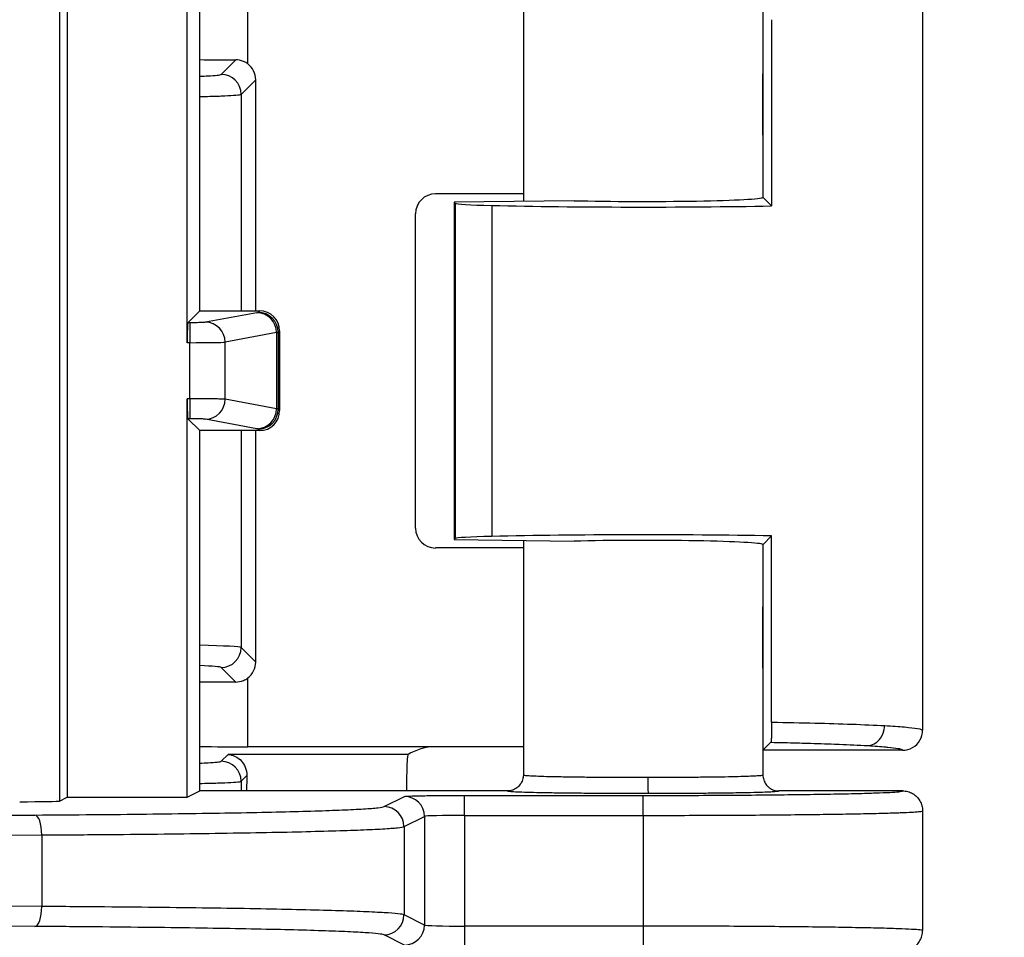
# Model space of a CAD drawing. Units: millimetres. Extents: x 0 to 2443, y 0 to 840.
# Drawn here: x 1054 to 1078, y 457 to 480 of the extents above; entities that cross this region are included whole.
import ezdxf

# ---------------------------------------------------------------- set-up
doc = ezdxf.new("R2010")
doc.units = ezdxf.units.MM
for name, color, linetype, lineweight in [('AM_5', 3, 'Continuous', 25), ('ﾄｯﾌﾟｶﾊﾞｰ', 7, 'Continuous', 25), ('ﾎﾞﾃﾞｨｰ', 2, 'Continuous', 25)]:
    doc.layers.add(name, color=color, linetype=linetype, lineweight=lineweight)
doc.styles.get("Standard").update_dxf_attribs({"font": 'ISOCP.SHX', "bigfont": 'EXTFONT.SHX'})
doc.dimstyles.new('AM_ISO$0', dxfattribs={"dimtxt": 3.5, "dimasz": 2.5, "dimexe": 1, "dimexo": 1, "dimgap": 1.5, "dimtad": 1, "dimdsep": 46, "dimtxsty": 'STANDARD', "dimblk": 'OPEN30', "dimcen": 0, "dimclrd": 3, "dimclre": 3, "dimclrt": 2, "dimadec": 0, "dimazin": 2, "dimtp": 0.1, "dimtm": 0.1, "dimtfac": 0.71, "dimtmove": 0, "dimatfit": 3, "dimldrblk": 'OPEN30', "dimfxl": 1, "dimlwd": -1, "dimlwe": -1, "dimarcsym": 0})

# ---------------------------------------------------------------- blocks, each defined once
blk = doc.blocks.new('_Open30')
at = {"color": 0, "linetype": 'ByBlock', "lineweight": -2}
for p, q in [((-1, 0.2679), (0, 0)), ((0, 0), (-1, -0.2679)), ((0, 0), (-1, 0))]:
    blk.add_line(p, q, dxfattribs=at)
blk = doc.blocks.new('*D42')
at = {"layer": 'AM_5', "color": 3}
for p, q in [((1043.049, 501.438), (1124.22, 501.438)), ((1121.72, 495.188), (1121.72, 333.674)), ((1043.049, 327.424), (1124.22, 327.424))]:
    blk.add_line(p, q, dxfattribs=at)
at = {"layer": 'Defpoints', "color": 0}
for p in [(1040.549, 501.438), (1040.549, 327.424), (1121.72, 327.424)]:
    blk.add_point(p, dxfattribs=at)
at = {"layer": 'AM_5', "color": 3, "xscale": 6.25, "yscale": 6.25, "zscale": 6.25}
for p, rotation in [((1121.72, 501.438), 90), ((1121.72, 327.424), 270)]:
    blk.add_blockref('_Open30', p, dxfattribs=dict(at, rotation=rotation))
at = {"layer": 'AM_5', "color": 2, "insert": (1113.595, 414.431), "char_height": 8.75, "attachment_point": 5, "rotation": 90}
blk.add_mtext('174', dxfattribs=at)

msp = doc.modelspace()

# ---------------------------------------------------------------- linework, layer by layer
at = {"layer": 'ﾄｯﾌﾟｶﾊﾞｰ'}
for p, q in [((1059.411, 478.412), (1059.411, 480.136)), ((1076.312, 479.721), (1076.312, 461.721)), ((1072.531, 479.519), (1072.531, 474.854)), ((1058.744, 478.149), (1059.109, 478.514)), ((1072.315, 475.075), (1072.312, 478.164)), ((1059.244, 477.649), (1059.608, 478.014)), ((1059.608, 472.226), (1059.608, 478.014)), ((1059.244, 477.649), (1059.244, 472.226)), ((1066.312, 475.157), (1064.111, 475.157)), ((1067.581, 474.986), (1064.581, 474.948)), ((1072.314, 475.071), (1072.315, 475.075)), ((1072.314, 475.071), (1072.314, 475.068)), ((1072.318, 475.068), (1072.531, 474.854)), ((1064.581, 474.948), (1064.581, 466.495)), ((1064.607, 474.922), (1064.581, 474.948)), ((1064.607, 474.922), (1064.607, 466.521)), ((1065.523, 474.866), (1065.523, 466.577)), ((1063.611, 466.785), (1063.611, 474.657)), ((1059.244, 469.226), (1059.244, 463.794)), ((1059.608, 463.429), (1059.608, 469.226)), ((1072.531, 466.588), (1072.318, 466.375)), ((1072.531, 461.923), (1072.531, 466.588)), ((1064.607, 466.521), (1064.581, 466.495)), ((1064.581, 466.495), (1067.581, 466.457)), ((1072.312, 463.277), (1072.315, 466.368)), ((1072.314, 466.375), (1072.314, 466.371)), ((1072.315, 466.368), (1072.314, 466.371)), ((1066.312, 466.286), (1064.111, 466.286)), ((1059.608, 463.429), (1059.244, 463.794)), ((1059.109, 462.929), (1058.744, 463.294)), ((1059.411, 461.307), (1059.411, 463.031)), ((1072.314, 461.221), (1072.512, 461.419)), ((1064.111, 461.307), (1059.411, 461.307)), ((1066.312, 461.307), (1064.111, 461.307)), ((1072.314, 461.221), (1072.312, 461.223)), ((1075.812, 461.221), (1072.314, 461.221)), ((1058.744, 460.942), (1058.915, 461.114)), ((1063.43, 461.114), (1058.915, 461.114)), ((1059.244, 460.442), (1059.385, 460.584)), ((1059.244, 460.442), (1059.244, 460.201))]:
    msp.add_line(p, q, dxfattribs=at)
for centre, major_axis, ratio, start_param, end_param in [((1059.411, 478.727), (-6.1, 0), 0.034921, 1.372045, 1.52131), ((1059.108, 478.013), (0.354, 0.354), 0.998783, 5.498396, 6.419601), ((1058.744, 477.649), (0.354, -0.354), 0.998783, 0.786007, 2.355586), ((1064.111, 474.657), (-0.354, 0.354), 0.998783, 5.498396, 7.067974), ((1069.312, 475.071), (3, 0), 0.034921, 4.097204, 6.250501), ((1066.605, 474.924), (-2, 0), 0.034921, 0.034907, 0.998696), ((1069.312, 475.071), (-7, 0), 0.034921, 0.998696, 2.048614), ((1064.111, 466.786), (-0.354, -0.354), 0.998783, 5.498396, 7.067974), ((1066.605, 466.518), (2, 0), 0.034921, 2.142897, 3.106686), ((1069.312, 466.371), (7, 0), 0.034921, 1.092979, 2.142897), ((1069.312, 466.371), (3, 0), 0.034921, 0.032684, 2.185981), ((1056.745, 463.791), (-2.5, 0), 0.027937, 3.176501, 4.088133), ((1058.744, 463.794), (0.354, 0.354), 0.998783, 3.927602, 5.497181), ((1059.108, 463.429), (0.354, -0.354), 0.998783, 6.14677, 7.067974), ((1056.745, 463.291), (-2, 0), 0.034922, 3.176489, 3.893239), ((1059.411, 462.716), (6.1, 0), 0.034921, 1.620283, 1.769548), ((1074.93, 461.836), (-0.03, -0.499), 0.864019, 0.069375, 1.622624), ((1059.411, 461.52), (-6.1, 0), 0.034921, 1.372045, 1.570796), ((1063.861, 461.057), (-0.557, -0.131), 0.382379, 4.159782, 5.501244), ((1058.744, 460.442), (0.354, -0.354), 0.998783, 0.786007, 2.355586), ((1063.419, 460.114), (0, -1), 0.034921, 3.592054, 4.62514), ((1059.416, 460.114), (0, -1), 0.034921, 4.222993, 4.625156)]:
    msp.add_ellipse(centre, major_axis=major_axis, ratio=ratio, start_param=start_param, end_param=end_param, dxfattribs=at)
for points, knots in [([(1059.411, 478.412), (1059.377, 478.437), (1059.339, 478.459), (1059.238, 478.501), (1059.171, 478.514), (1059.109, 478.514)], [-0.10637886, -0.10637886, -0.10637886, -0.10637886, -0.09418555, -0.09418555, -0.07542368, -0.07542368, -0.07542368, -0.07542368]), ([(1058.206, 478.103), (1058.28, 478.106), (1058.351, 478.109), (1058.415, 478.113), (1058.505, 478.117), (1058.583, 478.123), (1058.641, 478.129), (1058.699, 478.135), (1058.737, 478.141), (1058.744, 478.149)], [0.5472873, 0.5472873, 0.5472873, 0.5472873, 0.6666667, 0.6666667, 0.6666667, 0.8333333, 0.8333333, 0.8333333, 1, 1, 1, 1]), ([(1058.206, 477.595), (1058.292, 477.596), (1058.377, 477.598), (1058.46, 477.601), (1058.593, 477.604), (1058.72, 477.608), (1058.833, 477.613), (1058.945, 477.618), (1059.043, 477.623), (1059.115, 477.629), (1059.188, 477.635), (1059.235, 477.642), (1059.244, 477.649)], [0.3956334, 0.3956334, 0.3956334, 0.3956334, 0.5, 0.5, 0.5, 0.6666667, 0.6666667, 0.6666667, 0.8333333, 0.8333333, 0.8333333, 1, 1, 1, 1]), ([(1059.109, 462.929), (1059.171, 462.929), (1059.238, 462.941), (1059.339, 462.983), (1059.377, 463.005), (1059.411, 463.031)], [-0.07528551, -0.07528551, -0.07528551, -0.07528551, -0.05651117, -0.05651117, -0.04432948, -0.04432948, -0.04432948, -0.04432948]), ([(1072.531, 461.923), (1072.531, 461.89), (1072.531, 461.856), (1072.531, 461.789), (1072.53, 461.755), (1072.529, 461.662), (1072.527, 461.609), (1072.524, 461.518), (1072.521, 461.482), (1072.517, 461.435), (1072.515, 461.422), (1072.512, 461.419)], [0.00000192, 0.00000192, 0.00000192, 0.00000192, 0.01004221, 0.01004221, 0.02080397, 0.02080397, 0.04086852, 0.04086852, 0.06182218, 0.06182218, 0.08172401, 0.08172401, 0.08172401, 0.08172401]), ([(1072.531, 461.923), (1072.912, 461.917), (1073.277, 461.909), (1073.609, 461.901), (1073.942, 461.892), (1074.244, 461.883), (1074.538, 461.873), (1074.832, 461.862), (1075.116, 461.85), (1075.363, 461.836)], [0.0000005, 0.0000005, 0.0000005, 0.0000005, 0.3333337, 0.3333337, 0.3333337, 0.6666668, 0.6666668, 0.6666668, 1, 1, 1, 1]), ([(1075.363, 461.836), (1075.55, 461.825), (1075.718, 461.814), (1075.856, 461.802), (1075.994, 461.79), (1076.105, 461.778), (1076.185, 461.765), (1076.265, 461.751), (1076.312, 461.736), (1076.312, 461.721)], [0, 0, 0, 0, 0.3333333, 0.3333333, 0.3333333, 0.6666667, 0.6666667, 0.6666667, 0.9999602, 0.9999602, 0.9999602, 0.9999602]), ([(1075.812, 461.221), (1075.899, 461.221), (1075.985, 461.244), (1076.061, 461.287), (1076.136, 461.331), (1076.201, 461.395), (1076.245, 461.47), (1076.289, 461.546), (1076.312, 461.634), (1076.312, 461.721)], [0.0000002, 0.0000002, 0.0000002, 0.0000002, 0.3333334, 0.3333334, 0.3333334, 0.6666667, 0.6666667, 0.6666667, 1, 1, 1, 1]), ([(1072.512, 461.419), (1072.739, 461.415), (1072.957, 461.41), (1073.164, 461.405), (1073.252, 461.402), (1073.338, 461.4), (1073.422, 461.398), (1073.663, 461.391), (1073.887, 461.384), (1074.104, 461.375), (1074.142, 461.374), (1074.18, 461.372), (1074.219, 461.371), (1074.471, 461.361), (1074.714, 461.349), (1074.93, 461.336)], [0.0000001, 0.0000001, 0.0000001, 0.0000001, 0.2341858, 0.2341858, 0.2341858, 0.3333328, 0.3333328, 0.3333328, 0.6163335, 0.6163335, 0.6163335, 0.6666655, 0.6666655, 0.6666655, 0.9999982, 0.9999982, 0.9999982, 0.9999982]), ([(1074.93, 461.336), (1075.108, 461.325), (1075.262, 461.314), (1075.391, 461.302), (1075.407, 461.301), (1075.423, 461.299), (1075.438, 461.298), (1075.545, 461.287), (1075.633, 461.276), (1075.697, 461.265), (1075.715, 461.261), (1075.731, 461.258), (1075.745, 461.254), (1075.789, 461.244), (1075.813, 461.233), (1075.812, 461.221)], [0, 0, 0, 0, 0.333333, 0.333333, 0.333333, 0.37491, 0.37491, 0.37491, 0.666667, 0.666667, 0.666667, 0.749127, 0.749127, 0.749127, 1, 1, 1, 1]), ([(1058.206, 460.897), (1058.28, 460.899), (1058.351, 460.903), (1058.415, 460.906), (1058.505, 460.911), (1058.583, 460.916), (1058.641, 460.922), (1058.699, 460.928), (1058.737, 460.935), (1058.744, 460.942)], [0.5472873, 0.5472873, 0.5472873, 0.5472873, 0.6666667, 0.6666667, 0.6666667, 0.8333333, 0.8333333, 0.8333333, 1, 1, 1, 1]), ([(1058.915, 461.114), (1059.029, 461.108), (1059.161, 461.049), (1059.288, 460.908), (1059.323, 460.855), (1059.373, 460.729), (1059.387, 460.657), (1059.385, 460.584)], [0, 0, 0, 0, 0.0608543, 0.0608543, 0.085767, 0.085767, 0.1106093, 0.1106093, 0.1106093, 0.1106093]), ([(1063.43, 461.114), (1063.426, 461.11), (1063.417, 461.094), (1063.408, 461.05), (1063.405, 461.033), (1063.404, 461.014)], [0.28540067, 0.28540067, 0.28540067, 0.28540067, 0.31244574, 0.31244574, 0.32494829, 0.32494829, 0.32494829, 0.32494829]), ([(1058.206, 460.388), (1058.292, 460.39), (1058.377, 460.392), (1058.46, 460.394), (1058.593, 460.397), (1058.72, 460.402), (1058.833, 460.406), (1058.945, 460.411), (1059.043, 460.416), (1059.115, 460.423), (1059.188, 460.429), (1059.235, 460.435), (1059.244, 460.442)], [0.3956334, 0.3956334, 0.3956334, 0.3956334, 0.5, 0.5, 0.5, 0.6666667, 0.6666667, 0.6666667, 0.8333333, 0.8333333, 0.8333333, 1, 1, 1, 1])]:
    msp.add_open_spline(points, degree=3, knots=knots, dxfattribs=at)
msp.add_open_spline([(1076.312, 461.721), (1076.312, 461.721), (1076.312, 461.721), (1076.312, 461.721)], degree=3, dxfattribs=at)
at = {"layer": 'ﾎﾞﾃﾞｨｰ'}
for p, q in [((1054.697, 486.283), (1054.697, 459.948)), ((1054.89, 486.186), (1054.89, 460.044)), ((1057.892, 471.429), (1057.892, 485.686)), ((1058.206, 472.226), (1058.206, 481.251)), ((1066.312, 480.851), (1066.312, 474.97)), ((1072.312, 480.851), (1072.312, 475.068)), ((1057.909, 471.929), (1058.206, 472.226)), ((1058.206, 472.226), (1059.707, 472.226)), ((1059.637, 472.18), (1058.352, 471.94)), ((1059.707, 472.226), (1059.67, 472.19)), ((1057.959, 471.929), (1057.909, 471.929)), ((1057.959, 471.929), (1057.959, 471.429)), ((1060.129, 471.68), (1058.844, 471.441)), ((1060.129, 471.68), (1060.129, 469.773)), ((1060.206, 471.727), (1060.17, 471.69)), ((1060.17, 471.69), (1060.17, 469.762)), ((1060.206, 471.727), (1060.206, 469.726)), ((1057.959, 471.429), (1057.892, 471.429)), ((1057.959, 470.023), (1057.959, 471.429)), ((1058.844, 470.012), (1058.844, 471.441)), ((1057.892, 460.044), (1057.892, 470.023)), ((1057.959, 470.023), (1057.892, 470.023)), ((1057.959, 470.023), (1057.959, 469.524)), ((1060.129, 469.773), (1058.844, 470.012)), ((1060.206, 469.726), (1060.17, 469.762)), ((1057.909, 469.524), (1058.206, 469.226)), ((1057.959, 469.524), (1057.909, 469.524)), ((1059.637, 469.273), (1058.352, 469.512)), ((1058.206, 460.201), (1058.206, 469.226)), ((1059.707, 469.226), (1058.206, 469.226)), ((1059.707, 469.226), (1059.67, 469.263)), ((1066.312, 466.473), (1066.312, 460.601)), ((1072.312, 466.375), (1072.312, 460.601)), ((1057.892, 460.044), (1058.206, 460.201)), ((1065.913, 460.201), (1058.206, 460.201)), ((1075.813, 460.201), (1072.712, 460.201)), ((1054.697, 459.948), (1054.89, 460.044)), ((1054.89, 460.044), (1057.892, 460.044)), ((1062.823, 459.807), (1063.335, 460.062)), ((1064.834, 460.088), (1069.312, 460.088)), ((1064.834, 459.588), (1064.834, 460.088)), ((1069.312, 459.588), (1069.312, 460.088)), ((1076.312, 459.701), (1076.312, 456.701)), ((1042.164, 459.521), (1054.08, 459.597)), ((1063.323, 459.307), (1063.834, 459.562)), ((1063.834, 459.562), (1063.834, 456.84)), ((1064.834, 459.588), (1064.834, 456.815)), ((1064.834, 459.588), (1069.312, 459.588)), ((1069.312, 459.588), (1069.312, 456.815)), ((1063.323, 459.307), (1063.323, 457.096)), ((1042.155, 459.02), (1054.251, 459.097)), ((1054.251, 459.097), (1054.251, 457.306)), ((1054.251, 457.306), (1042.155, 457.383)), ((1063.834, 456.84), (1063.323, 457.096)), ((1054.08, 456.806), (1042.164, 456.882)), ((1064.834, 456.815), (1064.834, 456.315)), ((1069.312, 456.815), (1064.834, 456.815)), ((1069.312, 456.815), (1069.312, 456.315)), ((1063.335, 456.34), (1062.823, 456.596))]:
    msp.add_line(p, q, dxfattribs=at)
for centre, major_axis, ratio, start_param, end_param in [((1057.669, 472.192), (2.002, 0), 0.034899, 6.097951, 6.248298), ((1059.637, 471.68), (-0.092, 0.492), 0.982294, 4.531444, 6.095808), ((1059.67, 471.69), (-0.354, 0.354), 0.998783, 3.9276, 5.497178), ((1059.706, 471.726), (0.354, 0.354), 0.998783, 5.498396, 7.067974), ((1057.909, 471.429), (0, 0.5), 0.034921, 0.034907, 1.570796), ((1058.352, 471.441), (-0.092, 0.492), 0.982294, 4.531444, 6.095808), ((1057.67, 471.693), (2.502, 0), 0.027926, 6.097908, 6.248293), ((1057.959, 471.443), (0.9, 0), 0.015518, 4.712434, 6.09791), ((1057.909, 470.023), (0, 0.5), 0.034921, 1.570796, 3.106686), ((1058.352, 470.012), (-0.092, -0.492), 0.982294, 0.187377, 1.751742), ((1059.637, 469.773), (-0.092, -0.492), 0.982294, 0.187377, 1.751742), ((1059.67, 469.762), (0.354, 0.354), 0.998783, 3.9276, 5.497178), ((1059.706, 469.727), (0.354, -0.354), 0.998783, 5.498396, 7.067974), ((1057.67, 469.76), (2.502, 0), 0.027926, 0.034892, 0.185277), ((1057.669, 469.26), (2.002, 0), 0.034899, 0.034887, 0.185234), ((1069.442, 460.542), (0, -0.4), 0.038141, 4.712364, 6.265719), ((1053.697, 459.948), (-1, 0), 0.017455, 1.570796, 3.106686), ((1063.335, 459.562), (0.224, -0.447), 0.999239, 1.107575, 2.677762), ((1062.823, 459.307), (0.224, -0.447), 0.999239, 1.107575, 2.677762), ((1054.08, 459.097), (-0.003, 0.5), 0.342014, 4.710216, 6.264612), ((1064.834, 459.562), (-1, 0), 0.026183, 4.712389, 6.248279), ((1054.08, 457.306), (-0.003, -0.5), 0.342014, 0.018573, 1.572969), ((1062.823, 457.096), (0.224, 0.447), 0.999239, 3.605423, 5.17561), ((1063.335, 456.84), (0.224, 0.447), 0.999239, 3.605423, 5.17561), ((1064.834, 456.841), (-1, 0), 0.026183, 0.034907, 1.570796)]:
    msp.add_ellipse(centre, major_axis=major_axis, ratio=ratio, start_param=start_param, end_param=end_param, dxfattribs=at)
for points, knots in [([(1058.352, 471.94), (1058.347, 471.939), (1058.338, 471.938), (1058.325, 471.937), (1058.313, 471.936), (1058.298, 471.935), (1058.279, 471.934), (1058.261, 471.934), (1058.24, 471.933), (1058.217, 471.932), (1058.194, 471.931), (1058.168, 471.931), (1058.14, 471.93), (1058.113, 471.93), (1058.083, 471.929), (1058.053, 471.929), (1058.023, 471.929), (1057.992, 471.929), (1057.959, 471.929)], [0, 0, 0, 0, 0.1666667, 0.1666667, 0.1666667, 0.3333333, 0.3333333, 0.3333333, 0.5, 0.5, 0.5, 0.6666667, 0.6666667, 0.6666667, 0.8333333, 0.8333333, 0.8333333, 1, 1, 1, 1]), ([(1058.844, 470.012), (1058.831, 470.013), (1058.809, 470.014), (1058.782, 470.015), (1058.754, 470.016), (1058.721, 470.017), (1058.681, 470.018), (1058.642, 470.019), (1058.596, 470.019), (1058.546, 470.02), (1058.496, 470.021), (1058.442, 470.021), (1058.382, 470.022), (1058.321, 470.022), (1058.255, 470.023), (1058.184, 470.023), (1058.113, 470.023), (1058.037, 470.023), (1057.959, 470.023)], [0, 0, 0, 0, 0.1666667, 0.1666667, 0.1666667, 0.3333333, 0.3333333, 0.3333333, 0.5, 0.5, 0.5, 0.6666667, 0.6666667, 0.6666667, 0.8333333, 0.8333333, 0.8333333, 1, 1, 1, 1]), ([(1058.352, 469.512), (1058.346, 469.513), (1058.337, 469.514), (1058.325, 469.515), (1058.313, 469.516), (1058.298, 469.517), (1058.28, 469.518), (1058.263, 469.519), (1058.242, 469.52), (1058.22, 469.52), (1058.198, 469.521), (1058.174, 469.522), (1058.147, 469.522), (1058.12, 469.523), (1058.09, 469.523), (1058.059, 469.523), (1058.028, 469.524), (1057.994, 469.524), (1057.959, 469.524)], [0, 0, 0, 0, 0.1666667, 0.1666667, 0.1666667, 0.3333333, 0.3333333, 0.3333333, 0.5, 0.5, 0.5, 0.6666667, 0.6666667, 0.6666667, 0.8333333, 0.8333333, 0.8333333, 1, 1, 1, 1]), ([(1066.312, 460.601), (1066.312, 460.599), (1066.322, 460.596), (1066.344, 460.593), (1066.366, 460.59), (1066.401, 460.587), (1066.45, 460.584), (1066.498, 460.581), (1066.56, 460.578), (1066.635, 460.575), (1066.709, 460.572), (1066.795, 460.569), (1066.892, 460.566), (1066.989, 460.564), (1067.096, 460.561), (1067.212, 460.559), (1067.328, 460.557), (1067.453, 460.555), (1067.585, 460.553), (1067.718, 460.551), (1067.859, 460.549), (1068.006, 460.548), (1068.152, 460.547), (1068.305, 460.545), (1068.461, 460.544), (1068.618, 460.544), (1068.778, 460.543), (1068.939, 460.542), (1069.101, 460.542), (1069.264, 460.542), (1069.427, 460.542)], [0, 0, 0, 0, 0.1, 0.1, 0.1, 0.2, 0.2, 0.2, 0.3, 0.3, 0.3, 0.4, 0.4, 0.4, 0.5, 0.5, 0.5, 0.6, 0.6, 0.6, 0.7, 0.7, 0.7, 0.8, 0.8, 0.8, 0.9, 0.9, 0.9, 1, 1, 1, 1]), ([(1069.427, 460.542), (1069.594, 460.542), (1069.761, 460.543), (1069.926, 460.543), (1070.09, 460.544), (1070.251, 460.545), (1070.408, 460.546), (1070.564, 460.547), (1070.716, 460.549), (1070.86, 460.551), (1071.004, 460.552), (1071.14, 460.554), (1071.267, 460.556), (1071.393, 460.558), (1071.51, 460.561), (1071.615, 460.563), (1071.719, 460.566), (1071.812, 460.568), (1071.892, 460.571), (1071.972, 460.574), (1072.04, 460.576), (1072.095, 460.579), (1072.15, 460.582), (1072.192, 460.585), (1072.224, 460.587), (1072.256, 460.59), (1072.277, 460.592), (1072.291, 460.594), (1072.306, 460.597), (1072.312, 460.599), (1072.312, 460.601)], [0, 0, 0, 0, 0.1, 0.1, 0.1, 0.2, 0.2, 0.2, 0.3, 0.3, 0.3, 0.4, 0.4, 0.4, 0.5, 0.5, 0.5, 0.6, 0.6, 0.6, 0.7, 0.7, 0.7, 0.8, 0.8, 0.8, 0.9, 0.9, 0.9, 1, 1, 1, 1]), ([(1072.312, 460.601), (1072.312, 460.56), (1072.319, 460.518), (1072.332, 460.478), (1072.345, 460.438), (1072.364, 460.4), (1072.389, 460.366), (1072.4, 460.351), (1072.411, 460.337), (1072.424, 460.324), (1072.44, 460.307), (1072.458, 460.292), (1072.477, 460.278), (1072.511, 460.253), (1072.549, 460.234), (1072.589, 460.221), (1072.629, 460.208), (1072.67, 460.201), (1072.712, 460.201)], [0, 0, 0, 0, 0.2, 0.2, 0.2, 0.4, 0.4, 0.4, 0.488084, 0.488084, 0.488084, 0.6, 0.6, 0.6, 0.8, 0.8, 0.8, 1, 1, 1, 1]), ([(1065.913, 460.201), (1065.913, 460.199), (1065.934, 460.193), (1066.053, 460.184), (1066.263, 460.175), (1066.557, 460.166), (1066.921, 460.159), (1067.346, 460.153), (1067.824, 460.148), (1068.343, 460.144), (1068.888, 460.142), (1069.256, 460.142), (1069.442, 460.142)], [0.0000004, 0.0000004, 0.0000004, 0.0000004, 0.1, 0.2, 0.3, 0.4, 0.5, 0.6, 0.7, 0.8, 0.9, 1, 1, 1, 1]), ([(1069.442, 460.142), (1069.633, 460.142), (1070.009, 460.143), (1070.558, 460.146), (1071.072, 460.15), (1071.536, 460.156), (1071.932, 460.163), (1072.248, 460.171), (1072.477, 460.179), (1072.623, 460.187), (1072.696, 460.194), (1072.712, 460.199), (1072.712, 460.201)], [0, 0, 0, 0, 0.1, 0.2, 0.3, 0.4, 0.5, 0.6, 0.7, 0.8, 0.9, 0.9999939, 0.9999939, 0.9999939, 0.9999939]), ([(1075.813, 460.201), (1075.856, 460.201), (1075.899, 460.196), (1075.984, 460.173), (1076.025, 460.156), (1076.1, 460.112), (1076.135, 460.086), (1076.197, 460.024), (1076.224, 459.989), (1076.267, 459.913), (1076.284, 459.872), (1076.307, 459.788), (1076.312, 459.745), (1076.312, 459.701)], [0, 0, 0, 0, 0.166667, 0.166667, 0.333333, 0.333333, 0.5, 0.5, 0.666667, 0.666667, 0.833333, 0.833333, 1, 1, 1, 1]), ([(1054.08, 459.597), (1054.587, 459.6), (1055.073, 459.604), (1055.538, 459.608), (1056.002, 459.612), (1056.445, 459.616), (1056.875, 459.621), (1057.305, 459.626), (1057.722, 459.632), (1058.119, 459.638), (1058.515, 459.643), (1058.891, 459.65), (1059.245, 459.656), (1059.599, 459.663), (1059.931, 459.67), (1060.238, 459.677), (1060.546, 459.684), (1060.83, 459.692), (1061.086, 459.7), (1061.342, 459.708), (1061.571, 459.716), (1061.775, 459.724), (1061.978, 459.733), (1062.158, 459.741), (1062.307, 459.75), (1062.457, 459.759), (1062.577, 459.769), (1062.664, 459.778), (1062.75, 459.788), (1062.804, 459.797), (1062.823, 459.807)], [0, 0, 0, 0, 0.1, 0.1, 0.1, 0.2, 0.2, 0.2, 0.3, 0.3, 0.3, 0.4, 0.4, 0.4, 0.5, 0.5, 0.5, 0.6, 0.6, 0.6, 0.7, 0.7, 0.7, 0.8, 0.8, 0.8, 0.9, 0.9, 0.9, 1, 1, 1, 1]), ([(1069.312, 459.588), (1069.654, 459.588), (1069.993, 459.588), (1070.324, 459.589), (1070.331, 459.589), (1070.337, 459.589), (1070.344, 459.589), (1070.668, 459.59), (1070.986, 459.591), (1071.299, 459.592), (1071.311, 459.592), (1071.324, 459.593), (1071.336, 459.593), (1071.642, 459.594), (1071.943, 459.596), (1072.235, 459.598), (1072.253, 459.598), (1072.27, 459.598), (1072.288, 459.599), (1072.572, 459.601), (1072.847, 459.603), (1073.111, 459.606), (1073.133, 459.606), (1073.155, 459.606), (1073.176, 459.607), (1073.433, 459.609), (1073.678, 459.612), (1073.91, 459.616), (1073.934, 459.616), (1073.959, 459.616), (1073.983, 459.617), (1074.207, 459.62), (1074.418, 459.623), (1074.615, 459.627), (1074.64, 459.628), (1074.665, 459.628), (1074.69, 459.629), (1074.879, 459.632), (1075.053, 459.636), (1075.212, 459.64), (1075.236, 459.641), (1075.26, 459.641), (1075.284, 459.642), (1075.434, 459.646), (1075.569, 459.65), (1075.688, 459.654), (1075.709, 459.655), (1075.73, 459.656), (1075.751, 459.657), (1075.861, 459.661), (1075.955, 459.665), (1076.033, 459.669), (1076.049, 459.67), (1076.065, 459.671), (1076.08, 459.672), (1076.149, 459.676), (1076.204, 459.681), (1076.242, 459.685), (1076.251, 459.686), (1076.259, 459.687), (1076.267, 459.688), (1076.297, 459.693), (1076.312, 459.697), (1076.312, 459.701)], [0, 0, 0, 0, 0.0909091, 0.0909091, 0.0909091, 0.0926833, 0.0926833, 0.0926833, 0.1818182, 0.1818182, 0.1818182, 0.1853624, 0.1853624, 0.1853624, 0.2727273, 0.2727273, 0.2727273, 0.2780349, 0.2780349, 0.2780349, 0.3636364, 0.3636364, 0.3636364, 0.3707191, 0.3707191, 0.3707191, 0.4545455, 0.4545455, 0.4545455, 0.4633963, 0.4633963, 0.4633963, 0.5454545, 0.5454545, 0.5454545, 0.5560743, 0.5560743, 0.5560743, 0.6363636, 0.6363636, 0.6363636, 0.6487506, 0.6487506, 0.6487506, 0.7272727, 0.7272727, 0.7272727, 0.7414344, 0.7414344, 0.7414344, 0.8181818, 0.8181818, 0.8181818, 0.8341257, 0.8341257, 0.8341257, 0.9090909, 0.9090909, 0.9090909, 0.9267893, 0.9267893, 0.9267893, 0.9999989, 0.9999989, 0.9999989, 0.9999989]), ([(1054.251, 459.097), (1054.774, 459.1), (1055.281, 459.104), (1055.763, 459.108), (1056.246, 459.112), (1056.705, 459.116), (1057.151, 459.121), (1057.597, 459.126), (1058.03, 459.132), (1058.441, 459.138), (1058.853, 459.144), (1059.243, 459.15), (1059.61, 459.156), (1059.977, 459.163), (1060.321, 459.17), (1060.641, 459.177), (1060.96, 459.185), (1061.255, 459.192), (1061.52, 459.2), (1061.786, 459.208), (1062.023, 459.216), (1062.235, 459.224), (1062.447, 459.233), (1062.632, 459.241), (1062.788, 459.25), (1062.943, 459.259), (1063.067, 459.269), (1063.157, 459.278), (1063.247, 459.288), (1063.303, 459.297), (1063.323, 459.307)], [0, 0, 0, 0, 0.1, 0.1, 0.1, 0.2, 0.2, 0.2, 0.3, 0.3, 0.3, 0.4, 0.4, 0.4, 0.5, 0.5, 0.5, 0.6, 0.6, 0.6, 0.7, 0.7, 0.7, 0.8, 0.8, 0.8, 0.9, 0.9, 0.9, 1, 1, 1, 1]), ([(1063.323, 457.096), (1063.303, 457.105), (1063.25, 457.114), (1063.167, 457.123), (1063.083, 457.132), (1062.971, 457.141), (1062.828, 457.15), (1062.684, 457.158), (1062.51, 457.167), (1062.306, 457.175), (1062.102, 457.184), (1061.869, 457.192), (1061.609, 457.2), (1061.349, 457.208), (1061.062, 457.216), (1060.748, 457.223), (1060.435, 457.23), (1060.094, 457.237), (1059.733, 457.244), (1059.372, 457.251), (1058.99, 457.257), (1058.581, 457.263), (1058.173, 457.269), (1057.736, 457.275), (1057.274, 457.28), (1056.813, 457.285), (1056.325, 457.29), (1055.819, 457.294), (1055.314, 457.299), (1054.791, 457.302), (1054.251, 457.306)], [0, 0, 0, 0, 0.1, 0.1, 0.1, 0.2, 0.2, 0.2, 0.3, 0.3, 0.3, 0.4, 0.4, 0.4, 0.5, 0.5, 0.5, 0.6, 0.6, 0.6, 0.7, 0.7, 0.7, 0.8, 0.8, 0.8, 0.9, 0.9, 0.9, 1, 1, 1, 1]), ([(1062.823, 456.596), (1062.804, 456.605), (1062.753, 456.614), (1062.673, 456.623), (1062.593, 456.632), (1062.484, 456.641), (1062.346, 456.65), (1062.207, 456.659), (1062.039, 456.667), (1061.843, 456.676), (1061.647, 456.684), (1061.422, 456.692), (1061.172, 456.7), (1060.921, 456.708), (1060.644, 456.716), (1060.342, 456.723), (1060.039, 456.73), (1059.711, 456.737), (1059.363, 456.744), (1059.016, 456.751), (1058.648, 456.757), (1058.254, 456.763), (1057.859, 456.769), (1057.439, 456.775), (1056.994, 456.78), (1056.549, 456.785), (1056.078, 456.79), (1055.592, 456.794), (1055.105, 456.799), (1054.603, 456.803), (1054.08, 456.806)], [0, 0, 0, 0, 0.1, 0.1, 0.1, 0.2, 0.2, 0.2, 0.3, 0.3, 0.3, 0.4, 0.4, 0.4, 0.5, 0.5, 0.5, 0.6, 0.6, 0.6, 0.7, 0.7, 0.7, 0.8, 0.8, 0.8, 0.9, 0.9, 0.9, 1, 1, 1, 1]), ([(1076.312, 456.701), (1076.312, 456.706), (1076.289, 456.712), (1076.243, 456.717), (1076.197, 456.723), (1076.127, 456.728), (1076.035, 456.733), (1075.942, 456.738), (1075.828, 456.743), (1075.691, 456.748), (1075.555, 456.753), (1075.398, 456.758), (1075.22, 456.762), (1075.043, 456.767), (1074.846, 456.771), (1074.631, 456.775), (1074.416, 456.779), (1074.183, 456.783), (1073.935, 456.787), (1073.686, 456.79), (1073.421, 456.793), (1073.145, 456.796), (1072.869, 456.799), (1072.582, 456.802), (1072.281, 456.804), (1071.981, 456.806), (1071.667, 456.808), (1071.343, 456.81), (1071.019, 456.812), (1070.684, 456.813), (1070.344, 456.814), (1070.004, 456.814), (1069.659, 456.815), (1069.312, 456.815)], [0.0000017, 0.0000017, 0.0000017, 0.0000017, 0.0909091, 0.0909091, 0.0909091, 0.1818182, 0.1818182, 0.1818182, 0.2727273, 0.2727273, 0.2727273, 0.3636364, 0.3636364, 0.3636364, 0.4545455, 0.4545455, 0.4545455, 0.5454545, 0.5454545, 0.5454545, 0.6363636, 0.6363636, 0.6363636, 0.7272727, 0.7272727, 0.7272727, 0.8181818, 0.8181818, 0.8181818, 0.9090909, 0.9090909, 0.9090909, 1, 1, 1, 1]), ([(1075.813, 456.201), (1075.856, 456.201), (1075.899, 456.207), (1075.984, 456.23), (1076.025, 456.246), (1076.1, 456.29), (1076.135, 456.317), (1076.197, 456.379), (1076.224, 456.414), (1076.267, 456.489), (1076.284, 456.53), (1076.307, 456.615), (1076.312, 456.658), (1076.312, 456.701)], [0, 0, 0, 0, 0.1666667, 0.1666667, 0.3333333, 0.3333333, 0.5, 0.5, 0.6666667, 0.6666667, 0.8333333, 0.8333333, 1, 1, 1, 1])]:
    msp.add_open_spline(points, degree=3, knots=knots, dxfattribs=at)
for points in [[(1066.312, 460.601), (1066.312, 460.56), (1066.299, 460.476), (1066.241, 460.362), (1066.151, 460.272), (1066.038, 460.215), (1065.955, 460.201), (1065.913, 460.201)], [(1069.312, 460.088), (1069.632, 460.088), (1070.259, 460.088), (1071.163, 460.092), (1072.038, 460.098), (1072.854, 460.106), (1073.599, 460.115), (1074.256, 460.127), (1074.812, 460.14), (1075.256, 460.154), (1075.576, 460.169), (1075.77, 460.185), (1075.813, 460.196), (1075.813, 460.201)], [(1063.335, 460.062), (1063.338, 460.064), (1063.363, 460.067), (1063.454, 460.072), (1063.596, 460.077), (1063.782, 460.08), (1064.006, 460.084), (1064.254, 460.086), (1064.534, 460.087), (1064.731, 460.088), (1064.834, 460.088)]]:
    msp.add_open_spline(points, degree=3, dxfattribs=at)

# ---------------------------------------------------------------- dimensions: what is measured, and where the dimension line sits
at = {"layer": 'AM_5'}
dim = msp.add_linear_dim(base=(1121.72, 327.424), p1=(1040.549, 501.438), p2=(1040.549, 327.424), angle=90, dimstyle='AM_ISO$0', override={"dimscale": 2.5, "dimdec": 0}, dxfattribs=at)
dim.commit()
dim.dimension.update_dxf_attribs({"geometry": '*D42', "text_midpoint": (1113.595, 414.431)})

doc.saveas('drawing.dxf')
